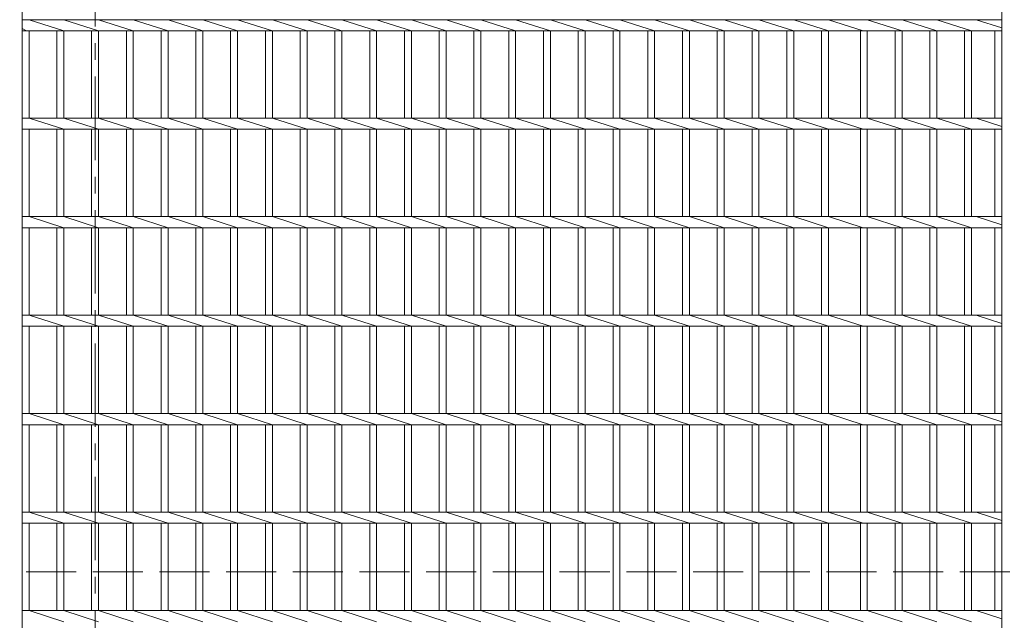
# Model space of a CAD drawing. Units: millimetres. Extents: x -6641 to 7729, y -5919 to 5683.
# Drawn here: x -4113 to -2613, y 3531 to 4445 of the extents above; entities that cross this region are included whole.
import ezdxf

# ---------------------------------------------------------------- set-up
doc = ezdxf.new("R2010")
doc.units = ezdxf.units.MM
doc.header["$LTSCALE"] = 30
doc.linetypes.add('JWW_CENTER1', pattern=[13.546667, 4.233333, -0.846667, 0.846667, -0.846667, 4.233333, -0.846667, 0.846667, -0.846667])
doc.linetypes.add('JWW_DASHED3', pattern=[13.546667, 2.54, -0.846667, 2.54, -0.846667, 2.54, -0.846667, 2.54, -0.846667])
for name, color, linetype in [('C-1', 7, 'Continuous'), ('C-2', 7, 'Continuous'), ('C-5', 7, 'Continuous')]:
    doc.layers.add(name, color=color, linetype=linetype)

msp = doc.modelspace()

# ---------------------------------------------------------------- linework, layer by layer
at = {"layer": 'C-1', "color": 2, "linetype": 'JWW_DASHED3', "lineweight": 9}
msp.add_line((-5423.5, 3604.4), (218, 3604.4), dxfattribs=at)
at = {"layer": 'C-2', "color": 3, "linetype": 'Continuous', "lineweight": 9}
for p, q in [((-4108.8, 2624.9), (-4108.8, 4658.9)), ((-2616.3, 2624.9), (-2616.3, 4658.9)), ((-4108.8, 4445.4), (-2616.3, 4445.4)), ((-4098.3, 4445.4), (-4045.3, 4428.4)), ((-4045.3, 4445.4), (-3992.4, 4428.4)), ((-3992.4, 4445.4), (-3939.4, 4428.4)), ((-3939.4, 4445.4), (-3886.5, 4428.4)), ((-3886.5, 4445.4), (-3833.5, 4428.4)), ((-3833.5, 4445.4), (-3780.6, 4428.4)), ((-3780.6, 4445.4), (-3727.6, 4428.4)), ((-3727.6, 4445.4), (-3674.7, 4428.4)), ((-3674.7, 4445.4), (-3621.7, 4428.4)), ((-3621.7, 4445.4), (-3568.8, 4428.4)), ((-3568.8, 4445.4), (-3515.8, 4428.4)), ((-3515.8, 4445.4), (-3462.9, 4428.4)), ((-3462.9, 4445.4), (-3409.9, 4428.4)), ((-3409.9, 4445.4), (-3357, 4428.4)), ((-3357, 4445.4), (-3304, 4428.4)), ((-3304, 4445.4), (-3251.1, 4428.4)), ((-3251.1, 4445.4), (-3198.1, 4428.4)), ((-3198.1, 4445.4), (-3145.2, 4428.4)), ((-3145.2, 4445.4), (-3092.2, 4428.4)), ((-3092.2, 4445.4), (-3039.3, 4428.4)), ((-3039.3, 4445.4), (-2986.3, 4428.4)), ((-2986.3, 4445.4), (-2933.4, 4428.4)), ((-2933.4, 4445.4), (-2880.4, 4428.4)), ((-2880.4, 4445.4), (-2827.5, 4428.4)), ((-2821.2, 4445.4), (-2768.3, 4428.4)), ((-2768.3, 4445.4), (-2715.3, 4428.4)), ((-2715.3, 4445.4), (-2662.4, 4428.4)), ((-2655.6, 4445.4), (-2616.3, 4432.8)), ((-4108.8, 4431.8), (-4101.9, 4428.4)), ((-4108.8, 4428.4), (-2616.3, 4428.4)), ((-4098.3, 4295.4), (-4098.3, 4428.4)), ((-4055.8, 4295.4), (-4055.8, 4428.4)), ((-4045.3, 4295.4), (-4045.3, 4428.4)), ((-4002.9, 4295.4), (-4002.9, 4428.4)), ((-3992.4, 4295.4), (-3992.4, 4428.4)), ((-3949.9, 4295.4), (-3949.9, 4428.4)), ((-3939.4, 4295.4), (-3939.4, 4428.4)), ((-3897, 4295.4), (-3897, 4428.4)), ((-3886.5, 4295.4), (-3886.5, 4428.4)), ((-3844, 4295.4), (-3844, 4428.4)), ((-3833.5, 4295.4), (-3833.5, 4428.4)), ((-3791.1, 4295.4), (-3791.1, 4428.4)), ((-3780.6, 4295.4), (-3780.6, 4428.4)), ((-3738.1, 4295.4), (-3738.1, 4428.4)), ((-3727.6, 4295.4), (-3727.6, 4428.4)), ((-3685.2, 4295.4), (-3685.2, 4428.4)), ((-3674.7, 4295.4), (-3674.7, 4428.4)), ((-3632.2, 4295.4), (-3632.2, 4428.4)), ((-3621.7, 4295.4), (-3621.7, 4428.4)), ((-3579.3, 4295.4), (-3579.3, 4428.4)), ((-3568.8, 4295.4), (-3568.8, 4428.4)), ((-3526.3, 4295.4), (-3526.3, 4428.4)), ((-3515.8, 4295.4), (-3515.8, 4428.4)), ((-3473.4, 4295.4), (-3473.4, 4428.4)), ((-3462.9, 4295.4), (-3462.9, 4428.4)), ((-3420.4, 4295.4), (-3420.4, 4428.4)), ((-3409.9, 4295.4), (-3409.9, 4428.4)), ((-3367.5, 4295.4), (-3367.5, 4428.4)), ((-3357, 4295.4), (-3357, 4428.4)), ((-3314.5, 4295.4), (-3314.5, 4428.4)), ((-3304, 4295.4), (-3304, 4428.4)), ((-3261.6, 4295.4), (-3261.6, 4428.4)), ((-3251.1, 4295.4), (-3251.1, 4428.4)), ((-3208.6, 4295.4), (-3208.6, 4428.4)), ((-3198.1, 4295.4), (-3198.1, 4428.4)), ((-3155.7, 4295.4), (-3155.7, 4428.4)), ((-3145.2, 4295.4), (-3145.2, 4428.4)), ((-3102.7, 4295.4), (-3102.7, 4428.4)), ((-3092.2, 4295.4), (-3092.2, 4428.4)), ((-3049.8, 4295.4), (-3049.8, 4428.4)), ((-3039.3, 4295.4), (-3039.3, 4428.4)), ((-2996.8, 4295.4), (-2996.8, 4428.4)), ((-2986.3, 4295.4), (-2986.3, 4428.4)), ((-2943.9, 4295.4), (-2943.9, 4428.4)), ((-2933.4, 4295.4), (-2933.4, 4428.4)), ((-2890.9, 4295.4), (-2890.9, 4428.4)), ((-2880.4, 4295.4), (-2880.4, 4428.4)), ((-2831.7, 4295.4), (-2831.7, 4428.4)), ((-2821.2, 4295.4), (-2821.2, 4428.4)), ((-2778.8, 4295.4), (-2778.8, 4428.4)), ((-2768.3, 4295.4), (-2768.3, 4428.4)), ((-2725.8, 4295.4), (-2725.8, 4428.4)), ((-2715.3, 4295.4), (-2715.3, 4428.4)), ((-2672.9, 4295.4), (-2672.9, 4428.4)), ((-2662.4, 4295.4), (-2662.4, 4428.4)), ((-2626.8, 4295.4), (-2626.8, 4428.4)), ((-4108.8, 4295.4), (-2616.3, 4295.4)), ((-4098.3, 4295.4), (-4045.3, 4278.4)), ((-4045.3, 4295.4), (-3992.4, 4278.4)), ((-3992.4, 4295.4), (-3939.4, 4278.4)), ((-3939.4, 4295.4), (-3886.5, 4278.4)), ((-3886.5, 4295.4), (-3833.5, 4278.4)), ((-3833.5, 4295.4), (-3780.6, 4278.4)), ((-3780.6, 4295.4), (-3727.6, 4278.4)), ((-3727.6, 4295.4), (-3674.7, 4278.4)), ((-3674.7, 4295.4), (-3621.7, 4278.4)), ((-3621.7, 4295.4), (-3568.8, 4278.4)), ((-3568.8, 4295.4), (-3515.8, 4278.4)), ((-3515.8, 4295.4), (-3462.9, 4278.4)), ((-3462.9, 4295.4), (-3409.9, 4278.4)), ((-3409.9, 4295.4), (-3357, 4278.4)), ((-3357, 4295.4), (-3304, 4278.4)), ((-3304, 4295.4), (-3251.1, 4278.4)), ((-3251.1, 4295.4), (-3198.1, 4278.4)), ((-3198.1, 4295.4), (-3145.2, 4278.4)), ((-3145.2, 4295.4), (-3092.2, 4278.4)), ((-3092.2, 4295.4), (-3039.3, 4278.4)), ((-3039.3, 4295.4), (-2986.3, 4278.4)), ((-2986.3, 4295.4), (-2933.4, 4278.4)), ((-2933.4, 4295.4), (-2880.4, 4278.4)), ((-2880.4, 4295.4), (-2827.5, 4278.4)), ((-2821.2, 4295.4), (-2768.3, 4278.4)), ((-2768.3, 4295.4), (-2715.3, 4278.4)), ((-2715.3, 4295.4), (-2662.4, 4278.4)), ((-2655.6, 4295.4), (-2616.3, 4282.8)), ((-4108.8, 4278.4), (-2616.3, 4278.4)), ((-4098.3, 4145.4), (-4098.3, 4278.4)), ((-4055.8, 4145.4), (-4055.8, 4278.4)), ((-4045.3, 4145.4), (-4045.3, 4278.4)), ((-4002.9, 4145.4), (-4002.9, 4278.4)), ((-3992.4, 4145.4), (-3992.4, 4278.4)), ((-3949.9, 4145.4), (-3949.9, 4278.4)), ((-3939.4, 4145.4), (-3939.4, 4278.4)), ((-3897, 4145.4), (-3897, 4278.4)), ((-3886.5, 4145.4), (-3886.5, 4278.4)), ((-3844, 4145.4), (-3844, 4278.4)), ((-3833.5, 4145.4), (-3833.5, 4278.4)), ((-3791.1, 4145.4), (-3791.1, 4278.4)), ((-3780.6, 4145.4), (-3780.6, 4278.4)), ((-3738.1, 4145.4), (-3738.1, 4278.4)), ((-3727.6, 4145.4), (-3727.6, 4278.4)), ((-3685.2, 4145.4), (-3685.2, 4278.4)), ((-3674.7, 4145.4), (-3674.7, 4278.4)), ((-3632.2, 4145.4), (-3632.2, 4278.4)), ((-3621.7, 4145.4), (-3621.7, 4278.4)), ((-3579.3, 4145.4), (-3579.3, 4278.4)), ((-3568.8, 4145.4), (-3568.8, 4278.4)), ((-3526.3, 4145.4), (-3526.3, 4278.4)), ((-3515.8, 4145.4), (-3515.8, 4278.4)), ((-3473.4, 4145.4), (-3473.4, 4278.4)), ((-3462.9, 4145.4), (-3462.9, 4278.4)), ((-3420.4, 4145.4), (-3420.4, 4278.4)), ((-3409.9, 4145.4), (-3409.9, 4278.4)), ((-3367.5, 4145.4), (-3367.5, 4278.4)), ((-3357, 4145.4), (-3357, 4278.4)), ((-3314.5, 4145.4), (-3314.5, 4278.4)), ((-3304, 4145.4), (-3304, 4278.4)), ((-3261.6, 4145.4), (-3261.6, 4278.4)), ((-3251.1, 4145.4), (-3251.1, 4278.4)), ((-3208.6, 4145.4), (-3208.6, 4278.4)), ((-3198.1, 4145.4), (-3198.1, 4278.4)), ((-3155.7, 4145.4), (-3155.7, 4278.4)), ((-3145.2, 4145.4), (-3145.2, 4278.4)), ((-3102.7, 4145.4), (-3102.7, 4278.4)), ((-3092.2, 4145.4), (-3092.2, 4278.4)), ((-3049.8, 4145.4), (-3049.8, 4278.4)), ((-3039.3, 4145.4), (-3039.3, 4278.4)), ((-2996.8, 4145.4), (-2996.8, 4278.4)), ((-2986.3, 4145.4), (-2986.3, 4278.4)), ((-2943.9, 4145.4), (-2943.9, 4278.4)), ((-2933.4, 4145.4), (-2933.4, 4278.4)), ((-2890.9, 4145.4), (-2890.9, 4278.4)), ((-2880.4, 4145.4), (-2880.4, 4278.4)), ((-2831.7, 4145.4), (-2831.7, 4278.4)), ((-2821.2, 4145.4), (-2821.2, 4278.4)), ((-2778.8, 4145.4), (-2778.8, 4278.4)), ((-2768.3, 4145.4), (-2768.3, 4278.4)), ((-2725.8, 4145.4), (-2725.8, 4278.4)), ((-2715.3, 4145.4), (-2715.3, 4278.4)), ((-2672.9, 4145.4), (-2672.9, 4278.4)), ((-2662.4, 4145.4), (-2662.4, 4278.4)), ((-2626.8, 4145.4), (-2626.8, 4278.4)), ((-4108.8, 4145.4), (-2616.3, 4145.4)), ((-4098.3, 4145.4), (-4045.3, 4128.4)), ((-4045.3, 4145.4), (-3992.4, 4128.4)), ((-3992.4, 4145.4), (-3939.4, 4128.4)), ((-3939.4, 4145.4), (-3886.5, 4128.4)), ((-3886.5, 4145.4), (-3833.5, 4128.4)), ((-3833.5, 4145.4), (-3780.6, 4128.4)), ((-3780.6, 4145.4), (-3727.6, 4128.4)), ((-3727.6, 4145.4), (-3674.7, 4128.4)), ((-3674.7, 4145.4), (-3621.7, 4128.4)), ((-3621.7, 4145.4), (-3568.8, 4128.4)), ((-3568.8, 4145.4), (-3515.8, 4128.4)), ((-3515.8, 4145.4), (-3462.9, 4128.4)), ((-3462.9, 4145.4), (-3409.9, 4128.4)), ((-3409.9, 4145.4), (-3357, 4128.4)), ((-3357, 4145.4), (-3304, 4128.4)), ((-3304, 4145.4), (-3251.1, 4128.4)), ((-3251.1, 4145.4), (-3198.1, 4128.4)), ((-3198.1, 4145.4), (-3145.2, 4128.4)), ((-3145.2, 4145.4), (-3092.2, 4128.4)), ((-3092.2, 4145.4), (-3039.3, 4128.4)), ((-3039.3, 4145.4), (-2986.3, 4128.4)), ((-2986.3, 4145.4), (-2933.4, 4128.4)), ((-2933.4, 4145.4), (-2880.4, 4128.4)), ((-2880.4, 4145.4), (-2827.5, 4128.4)), ((-2821.2, 4145.4), (-2768.3, 4128.4)), ((-2768.3, 4145.4), (-2715.3, 4128.4)), ((-2715.3, 4145.4), (-2662.4, 4128.4)), ((-2655.6, 4145.4), (-2616.3, 4132.8)), ((-4108.8, 4128.4), (-2616.3, 4128.4)), ((-4098.3, 3995.4), (-4098.3, 4128.4)), ((-4055.8, 3995.4), (-4055.8, 4128.4)), ((-4045.3, 3995.4), (-4045.3, 4128.4)), ((-4002.9, 3995.4), (-4002.9, 4128.4)), ((-3992.4, 3995.4), (-3992.4, 4128.4)), ((-3949.9, 3995.4), (-3949.9, 4128.4)), ((-3939.4, 3995.4), (-3939.4, 4128.4)), ((-3897, 3995.4), (-3897, 4128.4)), ((-3886.5, 3995.4), (-3886.5, 4128.4)), ((-3844, 3995.4), (-3844, 4128.4)), ((-3833.5, 3995.4), (-3833.5, 4128.4)), ((-3791.1, 3995.4), (-3791.1, 4128.4)), ((-3780.6, 3995.4), (-3780.6, 4128.4)), ((-3738.1, 3995.4), (-3738.1, 4128.4)), ((-3727.6, 3995.4), (-3727.6, 4128.4)), ((-3685.2, 3995.4), (-3685.2, 4128.4)), ((-3674.7, 3995.4), (-3674.7, 4128.4)), ((-3632.2, 3995.4), (-3632.2, 4128.4)), ((-3621.7, 3995.4), (-3621.7, 4128.4)), ((-3579.3, 3995.4), (-3579.3, 4128.4)), ((-3568.8, 3995.4), (-3568.8, 4128.4)), ((-3526.3, 3995.4), (-3526.3, 4128.4)), ((-3515.8, 3995.4), (-3515.8, 4128.4)), ((-3473.4, 3995.4), (-3473.4, 4128.4)), ((-3462.9, 3995.4), (-3462.9, 4128.4)), ((-3420.4, 3995.4), (-3420.4, 4128.4)), ((-3409.9, 3995.4), (-3409.9, 4128.4)), ((-3367.5, 3995.4), (-3367.5, 4128.4)), ((-3357, 3995.4), (-3357, 4128.4)), ((-3314.5, 3995.4), (-3314.5, 4128.4)), ((-3304, 3995.4), (-3304, 4128.4)), ((-3261.6, 3995.4), (-3261.6, 4128.4)), ((-3251.1, 3995.4), (-3251.1, 4128.4)), ((-3208.6, 3995.4), (-3208.6, 4128.4)), ((-3198.1, 3995.4), (-3198.1, 4128.4)), ((-3155.7, 3995.4), (-3155.7, 4128.4)), ((-3145.2, 3995.4), (-3145.2, 4128.4)), ((-3102.7, 3995.4), (-3102.7, 4128.4)), ((-3092.2, 3995.4), (-3092.2, 4128.4)), ((-3049.8, 3995.4), (-3049.8, 4128.4)), ((-3039.3, 3995.4), (-3039.3, 4128.4)), ((-2996.8, 3995.4), (-2996.8, 4128.4)), ((-2986.3, 3995.4), (-2986.3, 4128.4)), ((-2943.9, 3995.4), (-2943.9, 4128.4)), ((-2933.4, 3995.4), (-2933.4, 4128.4)), ((-2890.9, 3995.4), (-2890.9, 4128.4)), ((-2880.4, 3995.4), (-2880.4, 4128.4)), ((-2831.7, 3995.4), (-2831.7, 4128.4)), ((-2821.2, 3995.4), (-2821.2, 4128.4)), ((-2778.8, 3995.4), (-2778.8, 4128.4)), ((-2768.3, 3995.4), (-2768.3, 4128.4)), ((-2725.8, 3995.4), (-2725.8, 4128.4)), ((-2715.3, 3995.4), (-2715.3, 4128.4)), ((-2672.9, 3995.4), (-2672.9, 4128.4)), ((-2662.4, 3995.4), (-2662.4, 4128.4)), ((-2626.8, 3995.4), (-2626.8, 4128.4)), ((-4108.8, 3995.4), (-2616.3, 3995.4)), ((-4098.3, 3995.4), (-4045.3, 3978.4)), ((-4045.3, 3995.4), (-3992.4, 3978.4)), ((-3992.4, 3995.4), (-3939.4, 3978.4)), ((-3939.4, 3995.4), (-3886.5, 3978.4)), ((-3886.5, 3995.4), (-3833.5, 3978.4)), ((-3833.5, 3995.4), (-3780.6, 3978.4)), ((-3780.6, 3995.4), (-3727.6, 3978.4)), ((-3727.6, 3995.4), (-3674.7, 3978.4)), ((-3674.7, 3995.4), (-3621.7, 3978.4)), ((-3621.7, 3995.4), (-3568.8, 3978.4)), ((-3568.8, 3995.4), (-3515.8, 3978.4)), ((-3515.8, 3995.4), (-3462.9, 3978.4)), ((-3462.9, 3995.4), (-3409.9, 3978.4)), ((-3409.9, 3995.4), (-3357, 3978.4)), ((-3357, 3995.4), (-3304, 3978.4)), ((-3304, 3995.4), (-3251.1, 3978.4)), ((-3251.1, 3995.4), (-3198.1, 3978.4)), ((-3198.1, 3995.4), (-3145.2, 3978.4)), ((-3145.2, 3995.4), (-3092.2, 3978.4)), ((-3092.2, 3995.4), (-3039.3, 3978.4)), ((-3039.3, 3995.4), (-2986.3, 3978.4)), ((-2986.3, 3995.4), (-2933.4, 3978.4)), ((-2933.4, 3995.4), (-2880.4, 3978.4)), ((-2880.4, 3995.4), (-2827.5, 3978.4)), ((-2821.2, 3995.4), (-2768.3, 3978.4)), ((-2768.3, 3995.4), (-2715.3, 3978.4)), ((-2715.3, 3995.4), (-2662.4, 3978.4)), ((-2655.6, 3995.4), (-2616.3, 3982.8)), ((-4108.8, 3978.4), (-2616.3, 3978.4)), ((-4098.3, 3845.4), (-4098.3, 3978.4)), ((-4055.8, 3845.4), (-4055.8, 3978.4)), ((-4045.3, 3845.4), (-4045.3, 3978.4)), ((-4002.9, 3845.4), (-4002.9, 3978.4)), ((-3992.4, 3845.4), (-3992.4, 3978.4)), ((-3949.9, 3845.4), (-3949.9, 3978.4)), ((-3939.4, 3845.4), (-3939.4, 3978.4)), ((-3897, 3845.4), (-3897, 3978.4)), ((-3886.5, 3845.4), (-3886.5, 3978.4)), ((-3844, 3845.4), (-3844, 3978.4)), ((-3833.5, 3845.4), (-3833.5, 3978.4)), ((-3791.1, 3845.4), (-3791.1, 3978.4)), ((-3780.6, 3845.4), (-3780.6, 3978.4)), ((-3738.1, 3845.4), (-3738.1, 3978.4)), ((-3727.6, 3845.4), (-3727.6, 3978.4)), ((-3685.2, 3845.4), (-3685.2, 3978.4)), ((-3674.7, 3845.4), (-3674.7, 3978.4)), ((-3632.2, 3845.4), (-3632.2, 3978.4)), ((-3621.7, 3845.4), (-3621.7, 3978.4)), ((-3579.3, 3845.4), (-3579.3, 3978.4)), ((-3568.8, 3845.4), (-3568.8, 3978.4)), ((-3526.3, 3845.4), (-3526.3, 3978.4)), ((-3515.8, 3845.4), (-3515.8, 3978.4)), ((-3473.4, 3845.4), (-3473.4, 3978.4)), ((-3462.9, 3845.4), (-3462.9, 3978.4)), ((-3420.4, 3845.4), (-3420.4, 3978.4)), ((-3409.9, 3845.4), (-3409.9, 3978.4)), ((-3367.5, 3845.4), (-3367.5, 3978.4)), ((-3357, 3845.4), (-3357, 3978.4)), ((-3314.5, 3845.4), (-3314.5, 3978.4)), ((-3304, 3845.4), (-3304, 3978.4)), ((-3261.6, 3845.4), (-3261.6, 3978.4)), ((-3251.1, 3845.4), (-3251.1, 3978.4)), ((-3208.6, 3845.4), (-3208.6, 3978.4)), ((-3198.1, 3845.4), (-3198.1, 3978.4)), ((-3155.7, 3845.4), (-3155.7, 3978.4)), ((-3145.2, 3845.4), (-3145.2, 3978.4)), ((-3102.7, 3845.4), (-3102.7, 3978.4)), ((-3092.2, 3845.4), (-3092.2, 3978.4)), ((-3049.8, 3845.4), (-3049.8, 3978.4)), ((-3039.3, 3845.4), (-3039.3, 3978.4)), ((-2996.8, 3845.4), (-2996.8, 3978.4)), ((-2986.3, 3845.4), (-2986.3, 3978.4)), ((-2943.9, 3845.4), (-2943.9, 3978.4)), ((-2933.4, 3845.4), (-2933.4, 3978.4)), ((-2890.9, 3845.4), (-2890.9, 3978.4)), ((-2880.4, 3845.4), (-2880.4, 3978.4)), ((-2831.7, 3845.4), (-2831.7, 3978.4)), ((-2821.2, 3845.4), (-2821.2, 3978.4)), ((-2778.8, 3845.4), (-2778.8, 3978.4)), ((-2768.3, 3845.4), (-2768.3, 3978.4)), ((-2725.8, 3845.4), (-2725.8, 3978.4)), ((-2715.3, 3845.4), (-2715.3, 3978.4)), ((-2672.9, 3845.4), (-2672.9, 3978.4)), ((-2662.4, 3845.4), (-2662.4, 3978.4)), ((-2626.8, 3845.4), (-2626.8, 3978.4)), ((-4108.8, 3845.4), (-2616.3, 3845.4)), ((-4098.3, 3845.4), (-4045.3, 3828.4)), ((-4045.3, 3845.4), (-3992.4, 3828.4)), ((-3992.4, 3845.4), (-3939.4, 3828.4)), ((-3939.4, 3845.4), (-3886.5, 3828.4)), ((-3886.5, 3845.4), (-3833.5, 3828.4)), ((-3833.5, 3845.4), (-3780.6, 3828.4)), ((-3780.6, 3845.4), (-3727.6, 3828.4)), ((-3727.6, 3845.4), (-3674.7, 3828.4)), ((-3674.7, 3845.4), (-3621.7, 3828.4)), ((-3621.7, 3845.4), (-3568.8, 3828.4)), ((-3568.8, 3845.4), (-3515.8, 3828.4)), ((-3515.8, 3845.4), (-3462.9, 3828.4)), ((-3462.9, 3845.4), (-3409.9, 3828.4)), ((-3409.9, 3845.4), (-3357, 3828.4)), ((-3357, 3845.4), (-3304, 3828.4)), ((-3304, 3845.4), (-3251.1, 3828.4)), ((-3251.1, 3845.4), (-3198.1, 3828.4)), ((-3198.1, 3845.4), (-3145.2, 3828.4)), ((-3145.2, 3845.4), (-3092.2, 3828.4)), ((-3092.2, 3845.4), (-3039.3, 3828.4)), ((-3039.3, 3845.4), (-2986.3, 3828.4)), ((-2986.3, 3845.4), (-2933.4, 3828.4)), ((-2933.4, 3845.4), (-2880.4, 3828.4)), ((-2880.4, 3845.4), (-2827.5, 3828.4)), ((-2821.2, 3845.4), (-2768.3, 3828.4)), ((-2768.3, 3845.4), (-2715.3, 3828.4)), ((-2715.3, 3845.4), (-2662.4, 3828.4)), ((-2655.6, 3845.4), (-2616.3, 3832.8)), ((-4108.8, 3828.4), (-2616.3, 3828.4)), ((-4098.3, 3695.4), (-4098.3, 3828.4)), ((-4055.8, 3695.4), (-4055.8, 3828.4)), ((-4045.3, 3695.4), (-4045.3, 3828.4)), ((-4002.9, 3695.4), (-4002.9, 3828.4)), ((-3992.4, 3695.4), (-3992.4, 3828.4)), ((-3949.9, 3695.4), (-3949.9, 3828.4)), ((-3939.4, 3695.4), (-3939.4, 3828.4)), ((-3897, 3695.4), (-3897, 3828.4)), ((-3886.5, 3695.4), (-3886.5, 3828.4)), ((-3844, 3695.4), (-3844, 3828.4)), ((-3833.5, 3695.4), (-3833.5, 3828.4)), ((-3791.1, 3695.4), (-3791.1, 3828.4)), ((-3780.6, 3695.4), (-3780.6, 3828.4)), ((-3738.1, 3695.4), (-3738.1, 3828.4)), ((-3727.6, 3695.4), (-3727.6, 3828.4)), ((-3685.2, 3695.4), (-3685.2, 3828.4)), ((-3674.7, 3695.4), (-3674.7, 3828.4)), ((-3632.2, 3695.4), (-3632.2, 3828.4)), ((-3621.7, 3695.4), (-3621.7, 3828.4)), ((-3579.3, 3695.4), (-3579.3, 3828.4)), ((-3568.8, 3695.4), (-3568.8, 3828.4)), ((-3526.3, 3695.4), (-3526.3, 3828.4)), ((-3515.8, 3695.4), (-3515.8, 3828.4)), ((-3473.4, 3695.4), (-3473.4, 3828.4)), ((-3462.9, 3695.4), (-3462.9, 3828.4)), ((-3420.4, 3695.4), (-3420.4, 3828.4)), ((-3409.9, 3695.4), (-3409.9, 3828.4)), ((-3367.5, 3695.4), (-3367.5, 3828.4)), ((-3357, 3695.4), (-3357, 3828.4)), ((-3314.5, 3695.4), (-3314.5, 3828.4)), ((-3304, 3695.4), (-3304, 3828.4)), ((-3261.6, 3695.4), (-3261.6, 3828.4)), ((-3251.1, 3695.4), (-3251.1, 3828.4)), ((-3208.6, 3695.4), (-3208.6, 3828.4)), ((-3198.1, 3695.4), (-3198.1, 3828.4)), ((-3155.7, 3695.4), (-3155.7, 3828.4)), ((-3145.2, 3695.4), (-3145.2, 3828.4)), ((-3102.7, 3695.4), (-3102.7, 3828.4)), ((-3092.2, 3695.4), (-3092.2, 3828.4)), ((-3049.8, 3695.4), (-3049.8, 3828.4)), ((-3039.3, 3695.4), (-3039.3, 3828.4)), ((-2996.8, 3695.4), (-2996.8, 3828.4)), ((-2986.3, 3695.4), (-2986.3, 3828.4)), ((-2943.9, 3695.4), (-2943.9, 3828.4)), ((-2933.4, 3695.4), (-2933.4, 3828.4)), ((-2890.9, 3695.4), (-2890.9, 3828.4)), ((-2880.4, 3695.4), (-2880.4, 3828.4)), ((-2831.7, 3695.4), (-2831.7, 3828.4)), ((-2821.2, 3695.4), (-2821.2, 3828.4)), ((-2778.8, 3695.4), (-2778.8, 3828.4)), ((-2768.3, 3695.4), (-2768.3, 3828.4)), ((-2725.8, 3695.4), (-2725.8, 3828.4)), ((-2715.3, 3695.4), (-2715.3, 3828.4)), ((-2672.9, 3695.4), (-2672.9, 3828.4)), ((-2662.4, 3695.4), (-2662.4, 3828.4)), ((-2626.8, 3695.4), (-2626.8, 3828.4)), ((-4108.8, 3695.4), (-2616.3, 3695.4)), ((-4098.3, 3695.4), (-4045.3, 3678.4)), ((-4045.3, 3695.4), (-3992.4, 3678.4)), ((-3992.4, 3695.4), (-3939.4, 3678.4)), ((-3939.4, 3695.4), (-3886.5, 3678.4)), ((-3886.5, 3695.4), (-3833.5, 3678.4)), ((-3833.5, 3695.4), (-3780.6, 3678.4)), ((-3780.6, 3695.4), (-3727.6, 3678.4)), ((-3727.6, 3695.4), (-3674.7, 3678.4)), ((-3674.7, 3695.4), (-3621.7, 3678.4)), ((-3621.7, 3695.4), (-3568.8, 3678.4)), ((-3568.8, 3695.4), (-3515.8, 3678.4)), ((-3515.8, 3695.4), (-3462.9, 3678.4)), ((-3462.9, 3695.4), (-3409.9, 3678.4)), ((-3409.9, 3695.4), (-3357, 3678.4)), ((-3357, 3695.4), (-3304, 3678.4)), ((-3304, 3695.4), (-3251.1, 3678.4)), ((-3251.1, 3695.4), (-3198.1, 3678.4)), ((-3198.1, 3695.4), (-3145.2, 3678.4)), ((-3145.2, 3695.4), (-3092.2, 3678.4)), ((-3092.2, 3695.4), (-3039.3, 3678.4)), ((-3039.3, 3695.4), (-2986.3, 3678.4)), ((-2986.3, 3695.4), (-2933.4, 3678.4)), ((-2933.4, 3695.4), (-2880.4, 3678.4)), ((-2880.4, 3695.4), (-2827.5, 3678.4)), ((-2821.2, 3695.4), (-2768.3, 3678.4)), ((-2768.3, 3695.4), (-2715.3, 3678.4)), ((-2715.3, 3695.4), (-2662.4, 3678.4)), ((-2655.6, 3695.4), (-2616.3, 3682.8)), ((-4108.8, 3678.4), (-2616.3, 3678.4)), ((-4098.3, 3545.4), (-4098.3, 3678.4)), ((-4055.8, 3545.4), (-4055.8, 3678.4)), ((-4045.3, 3545.4), (-4045.3, 3678.4)), ((-4002.9, 3545.4), (-4002.9, 3678.4)), ((-3992.4, 3545.4), (-3992.4, 3678.4)), ((-3949.9, 3545.4), (-3949.9, 3678.4)), ((-3939.4, 3545.4), (-3939.4, 3678.4)), ((-3897, 3545.4), (-3897, 3678.4)), ((-3886.5, 3545.4), (-3886.5, 3678.4)), ((-3844, 3545.4), (-3844, 3678.4)), ((-3833.5, 3545.4), (-3833.5, 3678.4)), ((-3791.1, 3545.4), (-3791.1, 3678.4)), ((-3780.6, 3545.4), (-3780.6, 3678.4)), ((-3738.1, 3545.4), (-3738.1, 3678.4)), ((-3727.6, 3545.4), (-3727.6, 3678.4)), ((-3685.2, 3545.4), (-3685.2, 3678.4)), ((-3674.7, 3545.4), (-3674.7, 3678.4)), ((-3632.2, 3545.4), (-3632.2, 3678.4)), ((-3621.7, 3545.4), (-3621.7, 3678.4)), ((-3579.3, 3545.4), (-3579.3, 3678.4)), ((-3568.8, 3545.4), (-3568.8, 3678.4)), ((-3526.3, 3545.4), (-3526.3, 3678.4)), ((-3515.8, 3545.4), (-3515.8, 3678.4)), ((-3473.4, 3545.4), (-3473.4, 3678.4)), ((-3462.9, 3545.4), (-3462.9, 3678.4)), ((-3420.4, 3545.4), (-3420.4, 3678.4)), ((-3409.9, 3545.4), (-3409.9, 3678.4)), ((-3367.5, 3545.4), (-3367.5, 3678.4)), ((-3357, 3545.4), (-3357, 3678.4)), ((-3314.5, 3545.4), (-3314.5, 3678.4)), ((-3304, 3545.4), (-3304, 3678.4)), ((-3261.6, 3545.4), (-3261.6, 3678.4)), ((-3251.1, 3545.4), (-3251.1, 3678.4)), ((-3208.6, 3545.4), (-3208.6, 3678.4)), ((-3198.1, 3545.4), (-3198.1, 3678.4)), ((-3155.7, 3545.4), (-3155.7, 3678.4)), ((-3145.2, 3545.4), (-3145.2, 3678.4)), ((-3102.7, 3545.4), (-3102.7, 3678.4)), ((-3092.2, 3545.4), (-3092.2, 3678.4)), ((-3049.8, 3545.4), (-3049.8, 3678.4)), ((-3039.3, 3545.4), (-3039.3, 3678.4)), ((-2996.8, 3545.4), (-2996.8, 3678.4)), ((-2986.3, 3545.4), (-2986.3, 3678.4)), ((-2943.9, 3545.4), (-2943.9, 3678.4)), ((-2933.4, 3545.4), (-2933.4, 3678.4)), ((-2890.9, 3545.4), (-2890.9, 3678.4)), ((-2880.4, 3545.4), (-2880.4, 3678.4)), ((-2831.7, 3545.4), (-2831.7, 3678.4)), ((-2821.2, 3545.4), (-2821.2, 3678.4)), ((-2778.8, 3545.4), (-2778.8, 3678.4)), ((-2768.3, 3545.4), (-2768.3, 3678.4)), ((-2725.8, 3545.4), (-2725.8, 3678.4)), ((-2715.3, 3545.4), (-2715.3, 3678.4)), ((-2672.9, 3545.4), (-2672.9, 3678.4)), ((-2662.4, 3545.4), (-2662.4, 3678.4)), ((-2626.8, 3545.4), (-2626.8, 3678.4)), ((-4108.8, 3545.4), (-2616.3, 3545.4)), ((-4098.3, 3545.4), (-4045.3, 3528.4)), ((-4045.3, 3545.4), (-3992.4, 3528.4)), ((-3992.4, 3545.4), (-3939.4, 3528.4)), ((-3939.4, 3545.4), (-3886.5, 3528.4)), ((-3886.5, 3545.4), (-3833.5, 3528.4)), ((-3833.5, 3545.4), (-3780.6, 3528.4)), ((-3780.6, 3545.4), (-3727.6, 3528.4)), ((-3727.6, 3545.4), (-3674.7, 3528.4)), ((-3674.7, 3545.4), (-3621.7, 3528.4)), ((-3621.7, 3545.4), (-3568.8, 3528.4)), ((-3568.8, 3545.4), (-3515.8, 3528.4)), ((-3515.8, 3545.4), (-3462.9, 3528.4)), ((-3462.9, 3545.4), (-3409.9, 3528.4)), ((-3409.9, 3545.4), (-3357, 3528.4)), ((-3357, 3545.4), (-3304, 3528.4)), ((-3304, 3545.4), (-3251.1, 3528.4)), ((-3251.1, 3545.4), (-3198.1, 3528.4)), ((-3198.1, 3545.4), (-3145.2, 3528.4)), ((-3145.2, 3545.4), (-3092.2, 3528.4)), ((-3092.2, 3545.4), (-3039.3, 3528.4)), ((-3039.3, 3545.4), (-2986.3, 3528.4)), ((-2986.3, 3545.4), (-2933.4, 3528.4)), ((-2933.4, 3545.4), (-2880.4, 3528.4)), ((-2880.4, 3545.4), (-2827.5, 3528.4)), ((-2821.2, 3545.4), (-2768.3, 3528.4)), ((-2768.3, 3545.4), (-2715.3, 3528.4)), ((-2715.3, 3545.4), (-2662.4, 3528.4)), ((-2655.6, 3545.4), (-2616.3, 3532.8))]:
    msp.add_line(p, q, dxfattribs=at)
at = {"layer": 'C-5', "color": 4, "linetype": 'JWW_CENTER1', "lineweight": 9}
msp.add_line((-3997.7, 4765), (-3997.7, 2208.4), dxfattribs=at)

doc.saveas('drawing.dxf')
